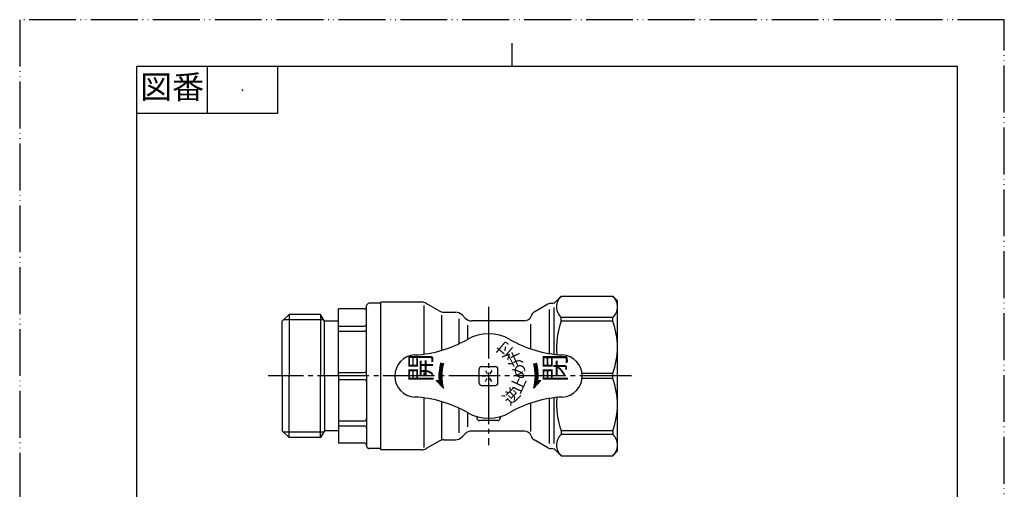
# Model space of a CAD drawing. Units: millimetres. Extents: x 0 to 210, y 0 to 297.
# Drawn here: x 0 to 210, y 197 to 297 of the extents above; entities that cross this region are included whole.
import ezdxf

# ---------------------------------------------------------------- set-up
doc = ezdxf.new("R2010")
doc.units = ezdxf.units.MM
doc.linetypes.add('DASH_CENTER', pattern=[14, 11, -1, 1, -1])
doc.linetypes.add('PHANTOM', pattern=[13, 10, -1, 0, -1, 0, -1])
doc.layers.add('1', color=7, linetype='Continuous')
doc.layers.add('LY_1', color=7, linetype='Continuous')
doc.styles.add('CONVERTER_11', font='MS Mincho.ttf', dxfattribs={"width": 0.89})
doc.styles.add('CONVERTER_14', font='MS Mincho.ttf', dxfattribs={"width": 0.988889})

# ---------------------------------------------------------------- blocks, each defined once
blk = doc.blocks.new('開示A4')
at = {"layer": '1', "color": 4, "linetype": 'PHANTOM'}
for p, q in [((0, 297), (0, 0)), ((210, 297), (0, 297)), ((210, 0), (210, 297))]:
    blk.add_line(p, q, dxfattribs=at)
at = {"layer": '1', "color": 2, "linetype": 'Continuous'}
for p, q in [((105, 287), (105, 292)), ((40, 287), (40, 277)), ((55, 287), (55, 277)), ((55, 277), (25, 277))]:
    blk.add_line(p, q, dxfattribs=at)
at = {"layer": '1', "color": 7, "linetype": 'Continuous'}
for p, q in [((105, 287), (25, 287)), ((25, 148.5), (25, 287)), ((200, 287), (105, 287)), ((200, 148.5), (200, 287))]:
    blk.add_line(p, q, dxfattribs=at)
at = {"layer": '1', "color": 4}
blk.add_point((47.5, 282), dxfattribs=at)
at = {"layer": '1', "color": 2, "insert": (32.5, 282), "char_height": 5, "attachment_point": 5, "line_spacing_factor": 0.454545, "style": 'CONVERTER_11'}
blk.add_mtext('図番', dxfattribs=at)

msp = doc.modelspace()

# ---------------------------------------------------------------- linework, layer by layer
at = {"layer": '1', "color": 2, "linetype": 'DASH_CENTER'}
for p, q in [((100, 235.75), (100, 206.25)), ((130.5, 221), (53, 221))]:
    msp.add_line(p, q, dxfattribs=at)
at = {"layer": 'LY_1', "color": 7, "linetype": 'Continuous'}
for p, q in [((114.439, 236.939), (115.5, 238)), ((115.5, 238), (126.5, 238)), ((127.5, 237), (126.5, 238)), ((73.5, 235.3), (68, 235.3)), ((68, 221), (68, 235.3)), ((74, 221), (74, 236)), ((77, 236.5), (74.5, 236.5)), ((77, 205.25), (77, 236.75)), ((85.689, 236.75), (77, 236.75)), ((86.225, 236.061), (86.225, 225.672)), ((89.485, 234.868), (86.689, 236.482)), ((112.652, 236.299), (109.75, 234.624)), ((113, 225.785), (113, 235.201)), ((114, 225.643), (114, 235.599)), ((127.5, 205), (127.5, 237)), ((57.45, 234.116), (56, 232.666)), ((64.163, 234.116), (57.45, 234.116)), ((57.45, 234.116), (57.45, 220.916)), ((65, 232.666), (64.163, 234.116)), ((64.163, 234.116), (64.163, 220.916)), ((90, 226.465), (90, 233.96)), ((90.485, 234.6), (92.922, 234.6)), ((93.75, 227.896), (93.75, 233.16)), ((94.336, 234.014), (95.014, 233.336)), ((115.5, 232.719), (115.5, 233.464)), ((126.5, 233.464), (115.5, 233.464)), ((126.5, 232.719), (126.5, 233.464)), ((56, 220.916), (56, 232.666)), ((68, 232.666), (65, 232.666)), ((65, 220.916), (65, 232.666)), ((68, 231.645), (73.5, 231.645)), ((95.6, 228.874), (95.6, 231.867)), ((107.646, 232.75), (96.428, 232.75)), ((109, 226.78), (109, 232.041)), ((126.5, 232.719), (115.5, 232.719)), ((68, 230.579), (73.5, 230.579)), ((89.466, 222.015), (90.164, 222.714)), ((89.502, 222.333), (90.232, 223.064)), ((89.549, 222.663), (90.317, 223.431)), ((89.609, 223.005), (90.223, 223.62)), ((89.685, 223.363), (90.001, 223.679)), ((90.357, 223.584), (89.778, 223.739)), ((98.5, 223), (101.5, 223)), ((109.643, 223.584), (110.222, 223.739)), ((109.683, 223.431), (110.451, 222.663)), ((109.768, 223.064), (110.498, 222.333)), ((109.777, 223.62), (110.391, 223.005)), ((109.836, 222.714), (110.534, 222.015)), ((109.999, 223.679), (110.315, 223.363)), ((56, 221.084), (56, 209.334)), ((57.45, 207.884), (57.45, 221.084)), ((64.163, 207.884), (64.163, 221.084)), ((65, 221.084), (65, 209.334)), ((68, 221.754), (73.5, 221.754)), ((68, 221), (68, 206.7)), ((74, 221), (74, 206)), ((86.25, 221), (86.25, 221.775)), ((89.146, 219.719), (90.024, 220.597)), ((89.418, 221.12), (90.044, 221.746)), ((89.418, 220.838), (90.026, 221.446)), ((89.425, 221.41), (90.072, 222.057)), ((89.426, 220.564), (90.017, 221.155)), ((89.441, 221.708), (90.112, 222.379)), ((89.441, 220.296), (90.017, 220.872)), ((98, 219.5), (98, 222.5)), ((98.65, 221), (99.475, 221)), ((99.325, 222.169), (99.737, 221.455)), ((99.325, 219.831), (99.737, 220.545)), ((100.675, 222.169), (100.263, 221.455)), ((100.675, 219.831), (100.263, 220.545)), ((101.35, 221), (100.525, 221)), ((102, 219.5), (102, 222.5)), ((109.888, 222.379), (110.559, 221.708)), ((109.928, 222.057), (110.575, 221.41)), ((109.956, 221.746), (110.582, 221.12)), ((109.974, 221.446), (110.581, 220.838)), ((109.976, 220.597), (110.854, 219.719)), ((109.982, 221.155), (110.574, 220.564)), ((109.983, 220.872), (110.559, 220.296)), ((126.5, 221.527), (119.969, 221.527)), ((126.5, 220.473), (126.5, 221.527)), ((68, 220.246), (73.5, 220.246)), ((88.861, 220.026), (89.458, 220.078)), ((90.356, 218.416), (88.861, 220.026)), ((89.01, 219.865), (89.2, 220.055)), ((89.282, 219.572), (90.039, 220.329)), ((89.418, 219.426), (90.06, 220.068)), ((89.554, 219.28), (90.087, 219.813)), ((89.69, 219.133), (90.12, 219.563)), ((89.826, 218.987), (90.159, 219.32)), ((89.962, 218.841), (90.202, 219.081)), ((90.098, 218.694), (90.251, 218.847)), ((98.5, 219), (101.5, 219)), ((111.139, 220.026), (109.644, 218.416)), ((109.749, 218.847), (109.902, 218.694)), ((109.797, 219.081), (110.038, 218.841)), ((109.841, 219.32), (110.174, 218.987)), ((109.88, 219.563), (110.31, 219.133)), ((109.913, 219.813), (110.446, 219.28)), ((109.94, 220.068), (110.582, 219.426)), ((109.961, 220.329), (110.718, 219.572)), ((110.542, 220.078), (111.139, 220.025)), ((110.8, 220.055), (110.99, 219.865)), ((126.5, 220.473), (119.969, 220.473)), ((86.225, 216.328), (86.225, 205.745)), ((114, 206.599), (114, 216.357)), ((90, 207.55), (90, 215.535)), ((109, 209.145), (109, 215.22)), ((113, 206.611), (113, 216.215)), ((93.75, 208.84), (93.75, 214.104)), ((95.6, 210.133), (95.6, 213.126)), ((97.528, 212.325), (97.534, 211.991)), ((102.472, 212.325), (102.466, 211.991)), ((68, 211.421), (73.5, 211.421)), ((68, 210.355), (73.5, 210.355)), ((101.966, 211.5), (98.034, 211.5)), ((57.45, 207.884), (56, 209.334)), ((65, 209.334), (64.163, 207.884)), ((68, 209.334), (65, 209.334)), ((94.336, 207.986), (95.014, 208.664)), ((107.646, 209.25), (96.428, 209.25)), ((115.5, 209.281), (115.5, 208.536)), ((126.5, 209.281), (115.5, 209.281)), ((126.5, 208.536), (115.5, 208.536)), ((126.5, 209.281), (126.5, 208.536)), ((64.163, 207.884), (57.45, 207.884)), ((73.5, 206.7), (68, 206.7)), ((89.485, 207.132), (86.689, 205.518)), ((90.485, 207.4), (92.922, 207.4)), ((112.652, 205.701), (109.75, 207.376)), ((77, 205.5), (74.5, 205.5)), ((85.689, 205.25), (77, 205.25)), ((114.439, 205.061), (115.5, 204)), ((115.5, 204), (126.5, 204)), ((127.5, 205), (126.5, 204))]:
    msp.add_line(p, q, dxfattribs=at)
at = {"layer": 'LY_1', "color": 2, "linetype": 'Continuous'}
for p, q in [((64.827, 232.966), (56.3, 232.966)), ((64.827, 209.034), (56.3, 209.034))]:
    msp.add_line(p, q, dxfattribs=at)
at = {"layer": 'LY_1', "color": 7, "linetype": 'Continuous'}
msp.add_circle((100, 221), 0.125, dxfattribs=at)
for centre, radius, start, end in [((117.572, 235.732), 3.072, 132.41187, 227.58788), ((124.428, 235.732), 3.072, 312.41234, 47.58737), ((73.5, 235.8), 0.5, 269.99998, 359.99996), ((74.5, 236), 0.5, 90.00002, 180), ((85.689, 234.75), 2, 60, 90), ((113.402, 235), 1.5, 90.44677, 119.99979), ((113.379, 238), 1.5, 270.44706, 315.00005), ((90.485, 236.6), 2, 240, 270), ((92.922, 232.6), 2, 45, 89.99996), ((96.428, 234.75), 2, 225.00006, 270.00009), ((107.646, 234.25), 1.5, 269.99993, 342.03252), ((110.5, 233.325), 1.5, 120.00007, 162.03258), ((73.5, 232.145), 0.5, 269.99998, 359.99996), ((130.658, 227.123), 16.158, 159.73694, 185.47797), ((111.342, 227.123), 16.158, 339.73698, 20.26295), ((73.5, 230.079), 0.5, 359.99998, 89.99996), ((100, 221), 9.02, 59.99681, 120.0032), ((82.988, 250.461), 25, 272.93722, 300.00313), ((117.012, 250.461), 25, 239.99685, 267.06276), ((84.5, 221), 4.5, 92.88769, 267.06276), ((115.5, 221), 4.5, 272.93723, 87.11229), ((100, 221), 10.583, 164.99999, 184.99999), ((100, 221), 9.984, 164.99999, 194.99993), ((98.5, 222.5), 0.5, 90, 179.99998), ((101.5, 222.5), 0.5, 0.00002, 90), ((100, 221), 9.984, 345.00009, 15.00002), ((100, 221), 10.583, 355.00011, 15.00006), ((73.5, 222.254), 0.5, 269.99998, 359.99996), ((73.5, 219.746), 0.5, 0.00004, 90.00002), ((98.5, 219.5), 0.5, 179.99998, 270.00003), ((101.5, 219.5), 0.5, 270.00003, 360), ((111.342, 214.877), 16.158, 339.73703, 20.263), ((82.988, 191.539), 25, 59.99687, 87.06278), ((117.012, 191.539), 25, 92.93724, 120.00315), ((130.658, 214.877), 16.158, 174.52203, 200.26308), ((100, 221), 9.02, 239.99681, 300.00319), ((73.5, 211.921), 0.5, 270.00004, 0.00002), ((73.5, 209.855), 0.5, 0.00004, 90.00002), ((98.034, 212), 0.5, 181.00009, 270.0002), ((101.966, 212), 0.5, 269.99998, 358.99997), ((92.922, 209.4), 2, 270.00004, 315), ((96.428, 207.25), 2, 89.99991, 134.99994), ((107.646, 207.75), 1.5, 17.96748, 90.00007), ((110.5, 208.675), 1.5, 197.96742, 239.99982), ((117.572, 206.268), 3.072, 132.41214, 227.58815), ((124.428, 206.268), 3.072, 312.41262, 47.58764), ((73.5, 206.2), 0.5, 0.00004, 90.00002), ((74.5, 206), 0.5, 180, 269.99998), ((90.485, 205.4), 2, 90, 120), ((85.689, 207.25), 2, 270, 300), ((113.402, 207), 1.5, 240.00021, 269.55323), ((113.379, 204), 1.5, 44.99995, 89.55294)]:
    msp.add_arc(centre, radius, start, end, dxfattribs=at)

# ---------------------------------------------------------------- block references
at = {"layer": '1'}
msp.add_blockref('開示A4', (0, 0), dxfattribs=at)

# ---------------------------------------------------------------- texts
at = {"layer": 'LY_1', "color": 7, "attachment_point": 1, "line_spacing_factor": 0.757273, "style": 'CONVERTER_14'}
for s, insert, char_height, rotation in [('付', (103.946, 224.528), 2.5, 139.99997), ('開', (83.274, 219.641), 4.5, 90), ('弁', (105.068, 222.53), 2.5, 114.99998), ('閉', (111.927, 219.641), 4.5, 90), ('め', (105.239, 220.245), 2.5, 90), ('止', (104.429, 218.101), 2.5, 65.00002), ('逆', (102.753, 216.379), 2.5, 45)]:
    msp.add_mtext(s, dxfattribs=dict(at, insert=insert, char_height=char_height, rotation=rotation))

doc.saveas('drawing.dxf')
